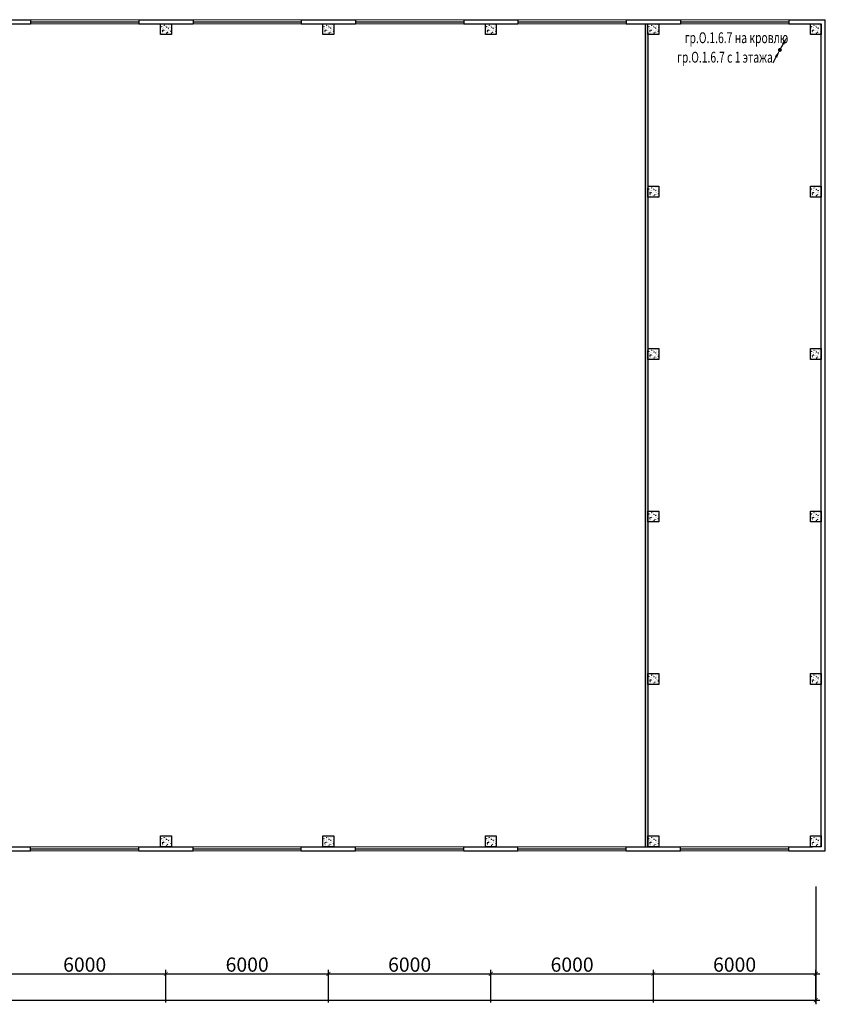
# Model space of a CAD drawing. Units: millimetres. Extents: x 25238 to 757937, y -590194 to 82481.
# Drawn here: x 449898 to 479648, y -251033 to -214665 of the extents above; entities that cross this region are included whole.
import ezdxf

# ---------------------------------------------------------------- set-up
doc = ezdxf.new("R2010")
doc.units = ezdxf.units.MM
doc.layers.get('0').update_dxf_attribs({"lineweight": 30})
doc.layers.add('оси', color=7, linetype='Continuous', lineweight=13)
doc.layers.add('свет', color=5, linetype='Continuous', lineweight=25)
doc.styles.add('_ТАБЛИЧНЫЙ(1-100)', font='isocpeur.ttf', dxfattribs={"width": 0.7})
doc.styles.add('GOST 2.304', font='cs_gost2304a.shx', dxfattribs={"width": 0.7, "oblique": 15})
doc.dimstyles.new('PS_TICK', dxfattribs={"dimscale": 100, "dimtxt": 3.5, "dimasz": 1, "dimexe": 1, "dimexo": 0, "dimgap": 0.5, "dimtad": 1, "dimdec": 0, "dimzin": 0, "dimdsep": 46, "dimtxsty": 'GOST 2.304', "dimblk": 'ARCHTICK', "dimcen": 1, "dimdle": 1, "dimadec": 0, "dimazin": 0, "dimtfac": 1, "dimtdec": 0, "dimtmove": 1, "dimatfit": 2, "dimfxl": 2, "dimtolj": 1, "dimtzin": 0, "dimarcsym": 0})

# ---------------------------------------------------------------- blocks, each defined once
blk = doc.blocks.new('_ArchTick')
at = {"color": 0, "linetype": 'ByBlock', "const_width": 0.15}
blk.add_lwpolyline([(-0.5, -0.5), (0.5, 0.5)], dxfattribs=at)
blk = doc.blocks.new('*D4795')
at = {"layer": 'Defpoints', "color": 0, "linetype": 'Continuous', "lineweight": 40, "ltscale": 150, "transparency": 16777216}
for p in [(479298, -246676), (406298, -248233), (479298, -250883)]:
    blk.add_point(p, dxfattribs=at)
at = {"layer": 'оси', "color": 0, "linetype": 'Continuous', "lineweight": -2, "ltscale": 150, "transparency": 16777216}
for p, q in [((479298, -246676), (479298, -251033)), ((406298, -248233), (406298, -251033)), ((406148, -250883), (479448, -250883))]:
    blk.add_line(p, q, dxfattribs=at)
at = {"layer": 'оси', "color": 0, "linetype": 'Continuous', "lineweight": -2, "ltscale": 150, "transparency": 16777216, "xscale": 150, "yscale": 150, "zscale": 150, "rotation": 180}
blk.add_blockref('_ArchTick', (406298, -250883), dxfattribs=at)
at = {"layer": 'оси', "color": 0, "linetype": 'Continuous', "lineweight": -2, "ltscale": 150, "transparency": 16777216, "xscale": 150, "yscale": 150, "zscale": 150}
blk.add_blockref('_ArchTick', (479298, -250883), dxfattribs=at)
at = {"layer": 'оси', "color": 0, "linetype": 'Continuous', "ltscale": 150, "transparency": 16777216, "insert": (440118, -250541), "char_height": 525, "attachment_point": 5, "style": 'GOST 2.304'}
blk.add_mtext('\\A1;73000', dxfattribs=at)
blk = doc.blocks.new('*D4796')
at = {"layer": 'Defpoints', "color": 0, "linetype": 'Continuous', "lineweight": 40, "ltscale": 175, "transparency": 16777216}
for p in [(479298, -249909), (473298, -250968), (479298, -250968)]:
    blk.add_point(p, dxfattribs=at)
at = {"layer": 'оси', "color": 0, "linetype": 'Continuous', "lineweight": -2, "ltscale": 175, "transparency": 16777216}
for p, q in [((473298, -250968), (473298, -249759)), ((479298, -250968), (479298, -249759)), ((473148, -249909), (479448, -249909))]:
    blk.add_line(p, q, dxfattribs=at)
at = {"layer": 'оси', "color": 0, "linetype": 'Continuous', "lineweight": -2, "ltscale": 175, "transparency": 16777216, "xscale": 150, "yscale": 150, "zscale": 150, "rotation": 180}
blk.add_blockref('_ArchTick', (473298, -249909), dxfattribs=at)
at = {"layer": 'оси', "color": 0, "linetype": 'Continuous', "lineweight": -2, "ltscale": 175, "transparency": 16777216, "xscale": 150, "yscale": 150, "zscale": 150}
blk.add_blockref('_ArchTick', (479298, -249909), dxfattribs=at)
at = {"layer": 'оси', "color": 0, "linetype": 'Continuous', "ltscale": 175, "transparency": 16777216, "insert": (476298, -249567), "char_height": 525, "attachment_point": 5, "style": 'GOST 2.304'}
blk.add_mtext('\\A1;6000', dxfattribs=at)
blk = doc.blocks.new('*D4797')
at = {"layer": 'Defpoints', "color": 0, "linetype": 'Continuous', "lineweight": 40, "ltscale": 200, "transparency": 16777216}
for p in [(473298, -249909), (467298, -250968), (473298, -250968)]:
    blk.add_point(p, dxfattribs=at)
at = {"layer": 'оси', "color": 0, "linetype": 'Continuous', "lineweight": -2, "ltscale": 200, "transparency": 16777216}
for p, q in [((467298, -250968), (467298, -249759)), ((473298, -250968), (473298, -249759)), ((467148, -249909), (473448, -249909))]:
    blk.add_line(p, q, dxfattribs=at)
at = {"layer": 'оси', "color": 0, "linetype": 'Continuous', "lineweight": -2, "ltscale": 200, "transparency": 16777216, "xscale": 150, "yscale": 150, "zscale": 150, "rotation": 180}
blk.add_blockref('_ArchTick', (467298, -249909), dxfattribs=at)
at = {"layer": 'оси', "color": 0, "linetype": 'Continuous', "lineweight": -2, "ltscale": 200, "transparency": 16777216, "xscale": 150, "yscale": 150, "zscale": 150}
blk.add_blockref('_ArchTick', (473298, -249909), dxfattribs=at)
at = {"layer": 'оси', "color": 0, "linetype": 'Continuous', "ltscale": 200, "transparency": 16777216, "insert": (470298, -249567), "char_height": 525, "attachment_point": 5, "style": 'GOST 2.304'}
blk.add_mtext('\\A1;6000', dxfattribs=at)
blk = doc.blocks.new('*D4798')
at = {"layer": 'Defpoints', "color": 0, "linetype": 'Continuous', "lineweight": 40, "ltscale": 175, "transparency": 16777216}
for p in [(467298, -249909), (461298, -250968), (467298, -250968)]:
    blk.add_point(p, dxfattribs=at)
at = {"layer": 'оси', "color": 0, "linetype": 'Continuous', "lineweight": -2, "ltscale": 175, "transparency": 16777216}
for p, q in [((461298, -250968), (461298, -249759)), ((467298, -250968), (467298, -249759)), ((461148, -249909), (467448, -249909))]:
    blk.add_line(p, q, dxfattribs=at)
at = {"layer": 'оси', "color": 0, "linetype": 'Continuous', "lineweight": -2, "ltscale": 175, "transparency": 16777216, "xscale": 150, "yscale": 150, "zscale": 150, "rotation": 180}
blk.add_blockref('_ArchTick', (461298, -249909), dxfattribs=at)
at = {"layer": 'оси', "color": 0, "linetype": 'Continuous', "lineweight": -2, "ltscale": 175, "transparency": 16777216, "xscale": 150, "yscale": 150, "zscale": 150}
blk.add_blockref('_ArchTick', (467298, -249909), dxfattribs=at)
at = {"layer": 'оси', "color": 0, "linetype": 'Continuous', "ltscale": 175, "transparency": 16777216, "insert": (464298, -249567), "char_height": 525, "attachment_point": 5, "style": 'GOST 2.304'}
blk.add_mtext('\\A1;6000', dxfattribs=at)
blk = doc.blocks.new('*D4799')
at = {"layer": 'Defpoints', "color": 0, "linetype": 'Continuous', "lineweight": 40, "ltscale": 175, "transparency": 16777216}
for p in [(461298, -249909), (455298, -250968), (461298, -250968)]:
    blk.add_point(p, dxfattribs=at)
at = {"layer": 'оси', "color": 0, "linetype": 'Continuous', "lineweight": -2, "ltscale": 175, "transparency": 16777216}
for p, q in [((455298, -250968), (455298, -249759)), ((461298, -250968), (461298, -249759)), ((455148, -249909), (461448, -249909))]:
    blk.add_line(p, q, dxfattribs=at)
at = {"layer": 'оси', "color": 0, "linetype": 'Continuous', "lineweight": -2, "ltscale": 175, "transparency": 16777216, "xscale": 150, "yscale": 150, "zscale": 150, "rotation": 180}
blk.add_blockref('_ArchTick', (455298, -249909), dxfattribs=at)
at = {"layer": 'оси', "color": 0, "linetype": 'Continuous', "lineweight": -2, "ltscale": 175, "transparency": 16777216, "xscale": 150, "yscale": 150, "zscale": 150}
blk.add_blockref('_ArchTick', (461298, -249909), dxfattribs=at)
at = {"layer": 'оси', "color": 0, "linetype": 'Continuous', "ltscale": 175, "transparency": 16777216, "insert": (458298, -249567), "char_height": 525, "attachment_point": 5, "style": 'GOST 2.304'}
blk.add_mtext('\\A1;6000', dxfattribs=at)
blk = doc.blocks.new('*D4800')
at = {"layer": 'Defpoints', "color": 0, "linetype": 'Continuous', "lineweight": 40, "ltscale": 175, "transparency": 16777216}
for p in [(455298, -249909), (449298, -250968), (455298, -250968)]:
    blk.add_point(p, dxfattribs=at)
at = {"layer": 'оси', "color": 0, "linetype": 'Continuous', "lineweight": -2, "ltscale": 175, "transparency": 16777216}
for p, q in [((449298, -250968), (449298, -249759)), ((455298, -250968), (455298, -249759)), ((449148, -249909), (455448, -249909))]:
    blk.add_line(p, q, dxfattribs=at)
at = {"layer": 'оси', "color": 0, "linetype": 'Continuous', "lineweight": -2, "ltscale": 175, "transparency": 16777216, "xscale": 150, "yscale": 150, "zscale": 150, "rotation": 180}
blk.add_blockref('_ArchTick', (449298, -249909), dxfattribs=at)
at = {"layer": 'оси', "color": 0, "linetype": 'Continuous', "lineweight": -2, "ltscale": 175, "transparency": 16777216, "xscale": 150, "yscale": 150, "zscale": 150}
blk.add_blockref('_ArchTick', (455298, -249909), dxfattribs=at)
at = {"layer": 'оси', "color": 0, "linetype": 'Continuous', "ltscale": 175, "transparency": 16777216, "insert": (452298, -249567), "char_height": 525, "attachment_point": 5, "style": 'GOST 2.304'}
blk.add_mtext('\\A1;6000', dxfattribs=at)

msp = doc.modelspace()

# ---------------------------------------------------------------- hatches: boundary and pattern name
at = {"linetype": 'Continuous', "lineweight": 13, "ltscale": 300}
h = msp.add_hatch(dxfattribs=at)
h.set_pattern_fill('AR-CONC')
h.set_pattern_definition([(50, (19000, -99135.69), (182.18467, -15.939086), [19.05, -209.55]), (355, (19000, -99135.7), (-35.24342, 191.056845), [15.24, -167.640584]), (100.451445, (19015.18, -99137.02), (146.94125, 175.11775), [16.19001, -178.090245]), (46.1842, (19000, -99084.9), (271.07904, -42.04233), [28.575, -314.325]), (96.63556, (19022.6, -99088.4), (237.40413, 247.42612), [24.28502, -267.1356]), (351.18415, (19000, -99084.9), (237.40413, 247.42612), [22.85997, -251.45973]), (21, (19025.4, -99097.59), (151.61439, -102.2652), [19.05, -209.55]), (326, (19025.4, -99097.6), (61.80203, 184.18797), [15.24, -167.64]), (71.451445, (19038.03, -99106.11), (213.41642, 81.92277), [16.19001, -178.08994]), (37.5, (19000, -99135.69), (3.088603, 84.555039), [0, -165.608, 0, -170.18, 0, -168.275]), (7.5, (19000, -99135.69), (66.819663, 100.180575), [0, -97.028, 0, -161.798, 0, -64.135]), (327.5, (18943.36, -99135.69), (135.590595, -5.728744), [0, -63.5, 0, -198.12, 0, -262.89]), (317.5, (18917.96, -99135.69), (148.12918, 25.42649), [0, -82.55, 0, -131.572, 0, -186.69])])
h.paths.add_polyline_path([(455098.2, -214815), (455498.2, -214815), (455498.2, -215215), (455098.2, -215215)])
h = msp.add_hatch(dxfattribs=at)
h.set_pattern_fill('AR-CONC')
h.set_pattern_definition([(50, (25000, -99135.69), (182.18467, -15.939086), [19.05, -209.55]), (355, (25000, -99135.7), (-35.24342, 191.056845), [15.24, -167.640584]), (100.451445, (25015.18, -99137.02), (146.94125, 175.11775), [16.19001, -178.090245]), (46.1842, (25000, -99084.9), (271.07904, -42.04233), [28.575, -314.325]), (96.63556, (25022.6, -99088.4), (237.40413, 247.42612), [24.28502, -267.1356]), (351.18415, (25000, -99084.9), (237.40413, 247.42612), [22.85997, -251.45973]), (21, (25025.4, -99097.59), (151.61439, -102.2652), [19.05, -209.55]), (326, (25025.4, -99097.6), (61.80203, 184.18797), [15.24, -167.64]), (71.451445, (25038.03, -99106.11), (213.41642, 81.92277), [16.19001, -178.08994]), (37.5, (25000, -99135.69), (3.088603, 84.555039), [0, -165.608, 0, -170.18, 0, -168.275]), (7.5, (25000, -99135.69), (66.819663, 100.180575), [0, -97.028, 0, -161.798, 0, -64.135]), (327.5, (24943.36, -99135.69), (135.590595, -5.728744), [0, -63.5, 0, -198.12, 0, -262.89]), (317.5, (24917.96, -99135.69), (148.12918, 25.42649), [0, -82.55, 0, -131.572, 0, -186.69])])
h.paths.add_polyline_path([(461098.2, -214815), (461498.2, -214815), (461498.2, -215215), (461098.2, -215215)])
h = msp.add_hatch(dxfattribs=at)
h.set_pattern_fill('AR-CONC')
h.set_pattern_definition([(50, (31000, -99135.69), (182.18467, -15.939086), [19.05, -209.55]), (355, (31000, -99135.7), (-35.24342, 191.056845), [15.24, -167.640584]), (100.451445, (31015.18, -99137.02), (146.94125, 175.11775), [16.19001, -178.090245]), (46.1842, (31000, -99084.9), (271.07904, -42.04233), [28.575, -314.325]), (96.63556, (31022.6, -99088.4), (237.40413, 247.42612), [24.28502, -267.1356]), (351.18415, (31000, -99084.9), (237.40413, 247.42612), [22.85997, -251.45973]), (21, (31025.4, -99097.59), (151.61439, -102.2652), [19.05, -209.55]), (326, (31025.4, -99097.6), (61.80203, 184.18797), [15.24, -167.64]), (71.451445, (31038.03, -99106.11), (213.41642, 81.92277), [16.19001, -178.08994]), (37.5, (31000, -99135.69), (3.088603, 84.555039), [0, -165.608, 0, -170.18, 0, -168.275]), (7.5, (31000, -99135.69), (66.819663, 100.180575), [0, -97.028, 0, -161.798, 0, -64.135]), (327.5, (30943.36, -99135.69), (135.590595, -5.728744), [0, -63.5, 0, -198.12, 0, -262.89]), (317.5, (30917.96, -99135.69), (148.12918, 25.42649), [0, -82.55, 0, -131.572, 0, -186.69])])
h.paths.add_polyline_path([(467098.2, -214815), (467498.2, -214815), (467498.2, -215215), (467098.2, -215215)])
at = {"linetype": 'Continuous', "lineweight": 13, "ltscale": 150, "true_color": 0xff6161}
h = msp.add_hatch(color=11, dxfattribs=at)
h.dxf.hatch_style = 1
h.paths.add_polyline_path([(472998.2, -214815), (472998.2, -245215), (473098.2, -245215), (473098.2, -214815)])
at = {"linetype": 'Continuous', "lineweight": 13, "ltscale": 300}
h = msp.add_hatch(dxfattribs=at)
h.set_pattern_fill('AR-CONC')
h.set_pattern_definition([(50, (37000, -99135.69), (182.18467, -15.939086), [19.05, -209.55]), (355, (37000, -99135.7), (-35.24342, 191.056845), [15.24, -167.640584]), (100.451445, (37015.18, -99137.02), (146.94125, 175.11775), [16.19001, -178.090245]), (46.1842, (37000, -99084.9), (271.07904, -42.04233), [28.575, -314.325]), (96.63556, (37022.6, -99088.4), (237.40413, 247.42612), [24.28502, -267.1356]), (351.18415, (37000, -99084.9), (237.40413, 247.42612), [22.85997, -251.45973]), (21, (37025.4, -99097.59), (151.61439, -102.2652), [19.05, -209.55]), (326, (37025.4, -99097.6), (61.80203, 184.18797), [15.24, -167.64]), (71.451445, (37038.03, -99106.11), (213.41642, 81.92277), [16.19001, -178.08994]), (37.5, (37000, -99135.69), (3.088603, 84.555039), [0, -165.608, 0, -170.18, 0, -168.275]), (7.5, (37000, -99135.69), (66.819663, 100.180575), [0, -97.028, 0, -161.798, 0, -64.135]), (327.5, (36943.36, -99135.69), (135.590595, -5.728744), [0, -63.5, 0, -198.12, 0, -262.89]), (317.5, (36917.96, -99135.69), (148.12918, 25.42649), [0, -82.55, 0, -131.572, 0, -186.69])])
h.paths.add_polyline_path([(473098.2, -214815), (473498.2, -214815), (473498.2, -215215), (473098.2, -215215)])
h = msp.add_hatch(dxfattribs=at)
h.set_pattern_fill('AR-CONC')
h.set_pattern_definition([(50, (43000, -99135.69), (182.18467, -15.939086), [19.05, -209.55]), (355, (43000, -99135.7), (-35.24342, 191.056845), [15.24, -167.640584]), (100.451445, (43015.18, -99137.02), (146.94125, 175.11775), [16.19001, -178.090245]), (46.1842, (43000, -99084.9), (271.07904, -42.04233), [28.575, -314.325]), (96.63556, (43022.6, -99088.4), (237.40413, 247.42612), [24.28502, -267.1356]), (351.18415, (43000, -99084.9), (237.40413, 247.42612), [22.85997, -251.45973]), (21, (43025.4, -99097.59), (151.61439, -102.2652), [19.05, -209.55]), (326, (43025.4, -99097.6), (61.80203, 184.18797), [15.24, -167.64]), (71.451445, (43038.03, -99106.11), (213.41642, 81.92277), [16.19001, -178.08994]), (37.5, (43000, -99135.69), (3.088603, 84.555039), [0, -165.608, 0, -170.18, 0, -168.275]), (7.5, (43000, -99135.69), (66.819663, 100.180575), [0, -97.028, 0, -161.798, 0, -64.135]), (327.5, (42943.36, -99135.69), (135.590595, -5.728744), [0, -63.5, 0, -198.12, 0, -262.89]), (317.5, (42917.96, -99135.69), (148.12918, 25.42649), [0, -82.55, 0, -131.572, 0, -186.69])])
h.paths.add_polyline_path([(479098.2, -214815), (479498.2, -214815), (479498.2, -215215), (479098.2, -215215)])
h = msp.add_hatch(dxfattribs=at)
h.set_pattern_fill('AR-CONC')
h.set_pattern_definition([(50, (37000, -105135.69), (182.18467, -15.939086), [19.05, -209.55]), (355, (37000, -105135.7), (-35.24342, 191.056845), [15.24, -167.640584]), (100.451445, (37015.18, -105137.02), (146.94125, 175.11775), [16.19001, -178.090245]), (46.1842, (37000, -105084.9), (271.07904, -42.04233), [28.575, -314.325]), (96.63556, (37022.6, -105088.4), (237.40413, 247.42612), [24.28502, -267.1356]), (351.18415, (37000, -105084.9), (237.40413, 247.42612), [22.85997, -251.45973]), (21, (37025.4, -105097.59), (151.61439, -102.2652), [19.05, -209.55]), (326, (37025.4, -105097.6), (61.80203, 184.18797), [15.24, -167.64]), (71.451445, (37038.03, -105106.11), (213.41642, 81.92277), [16.19001, -178.08994]), (37.5, (37000, -105135.69), (3.088603, 84.555039), [0, -165.608, 0, -170.18, 0, -168.275]), (7.5, (37000, -105135.69), (66.819663, 100.180575), [0, -97.028, 0, -161.798, 0, -64.135]), (327.5, (36943.36, -105135.69), (135.590595, -5.728744), [0, -63.5, 0, -198.12, 0, -262.89]), (317.5, (36917.96, -105135.69), (148.12918, 25.42649), [0, -82.55, 0, -131.572, 0, -186.69])])
h.paths.add_polyline_path([(473098.2, -220815), (473498.2, -220815), (473498.2, -221215), (473098.2, -221215)])
h = msp.add_hatch(dxfattribs=at)
h.set_pattern_fill('AR-CONC')
h.set_pattern_definition([(50, (43000, -105135.69), (182.18467, -15.939086), [19.05, -209.55]), (355, (43000, -105135.7), (-35.24342, 191.056845), [15.24, -167.640584]), (100.451445, (43015.18, -105137.02), (146.94125, 175.11775), [16.19001, -178.090245]), (46.1842, (43000, -105084.9), (271.07904, -42.04233), [28.575, -314.325]), (96.63556, (43022.6, -105088.4), (237.40413, 247.42612), [24.28502, -267.1356]), (351.18415, (43000, -105084.9), (237.40413, 247.42612), [22.85997, -251.45973]), (21, (43025.4, -105097.59), (151.61439, -102.2652), [19.05, -209.55]), (326, (43025.4, -105097.6), (61.80203, 184.18797), [15.24, -167.64]), (71.451445, (43038.03, -105106.11), (213.41642, 81.92277), [16.19001, -178.08994]), (37.5, (43000, -105135.69), (3.088603, 84.555039), [0, -165.608, 0, -170.18, 0, -168.275]), (7.5, (43000, -105135.69), (66.819663, 100.180575), [0, -97.028, 0, -161.798, 0, -64.135]), (327.5, (42943.36, -105135.69), (135.590595, -5.728744), [0, -63.5, 0, -198.12, 0, -262.89]), (317.5, (42917.96, -105135.69), (148.12918, 25.42649), [0, -82.55, 0, -131.572, 0, -186.69])])
h.paths.add_polyline_path([(479098.2, -220815), (479498.2, -220815), (479498.2, -221215), (479098.2, -221215)])
h = msp.add_hatch(dxfattribs=at)
h.set_pattern_fill('AR-CONC')
h.set_pattern_definition([(50, (37000, -111135.69), (182.18467, -15.939086), [19.05, -209.55]), (355, (37000, -111135.7), (-35.24342, 191.056845), [15.24, -167.640584]), (100.451445, (37015.18, -111137.02), (146.94125, 175.11775), [16.19001, -178.090245]), (46.1842, (37000, -111084.9), (271.07904, -42.04233), [28.575, -314.325]), (96.63556, (37022.6, -111088.4), (237.40413, 247.42612), [24.28502, -267.1356]), (351.18415, (37000, -111084.9), (237.40413, 247.42612), [22.85997, -251.45973]), (21, (37025.4, -111097.59), (151.61439, -102.2652), [19.05, -209.55]), (326, (37025.4, -111097.6), (61.80203, 184.18797), [15.24, -167.64]), (71.451445, (37038.03, -111106.11), (213.41642, 81.92277), [16.19001, -178.08994]), (37.5, (37000, -111135.69), (3.088603, 84.555039), [0, -165.608, 0, -170.18, 0, -168.275]), (7.5, (37000, -111135.69), (66.819663, 100.180575), [0, -97.028, 0, -161.798, 0, -64.135]), (327.5, (36943.36, -111135.69), (135.590595, -5.728744), [0, -63.5, 0, -198.12, 0, -262.89]), (317.5, (36917.96, -111135.69), (148.12918, 25.42649), [0, -82.55, 0, -131.572, 0, -186.69])])
h.paths.add_polyline_path([(473098.2, -226815), (473498.2, -226815), (473498.2, -227215), (473098.2, -227215)])
h = msp.add_hatch(dxfattribs=at)
h.set_pattern_fill('AR-CONC')
h.set_pattern_definition([(50, (43000, -111135.69), (182.18467, -15.939086), [19.05, -209.55]), (355, (43000, -111135.7), (-35.24342, 191.056845), [15.24, -167.640584]), (100.451445, (43015.18, -111137.02), (146.94125, 175.11775), [16.19001, -178.090245]), (46.1842, (43000, -111084.9), (271.07904, -42.04233), [28.575, -314.325]), (96.63556, (43022.6, -111088.4), (237.40413, 247.42612), [24.28502, -267.1356]), (351.18415, (43000, -111084.9), (237.40413, 247.42612), [22.85997, -251.45973]), (21, (43025.4, -111097.59), (151.61439, -102.2652), [19.05, -209.55]), (326, (43025.4, -111097.6), (61.80203, 184.18797), [15.24, -167.64]), (71.451445, (43038.03, -111106.11), (213.41642, 81.92277), [16.19001, -178.08994]), (37.5, (43000, -111135.69), (3.088603, 84.555039), [0, -165.608, 0, -170.18, 0, -168.275]), (7.5, (43000, -111135.69), (66.819663, 100.180575), [0, -97.028, 0, -161.798, 0, -64.135]), (327.5, (42943.36, -111135.69), (135.590595, -5.728744), [0, -63.5, 0, -198.12, 0, -262.89]), (317.5, (42917.96, -111135.69), (148.12918, 25.42649), [0, -82.55, 0, -131.572, 0, -186.69])])
h.paths.add_polyline_path([(479098.2, -226815), (479498.2, -226815), (479498.2, -227215), (479098.2, -227215)])
h = msp.add_hatch(dxfattribs=at)
h.set_pattern_fill('AR-CONC')
h.set_pattern_definition([(50, (37000, -117135.69), (182.18467, -15.939086), [19.05, -209.55]), (355, (37000, -117135.7), (-35.24342, 191.056845), [15.24, -167.640584]), (100.451445, (37015.18, -117137.02), (146.94125, 175.11775), [16.19001, -178.090245]), (46.1842, (37000, -117084.9), (271.07904, -42.04233), [28.575, -314.325]), (96.63556, (37022.6, -117088.4), (237.40413, 247.42612), [24.28502, -267.1356]), (351.18415, (37000, -117084.9), (237.40413, 247.42612), [22.85997, -251.45973]), (21, (37025.4, -117097.59), (151.61439, -102.2652), [19.05, -209.55]), (326, (37025.4, -117097.6), (61.80203, 184.18797), [15.24, -167.64]), (71.451445, (37038.03, -117106.11), (213.41642, 81.92277), [16.19001, -178.08994]), (37.5, (37000, -117135.69), (3.088603, 84.555039), [0, -165.608, 0, -170.18, 0, -168.275]), (7.5, (37000, -117135.69), (66.819663, 100.180575), [0, -97.028, 0, -161.798, 0, -64.135]), (327.5, (36943.36, -117135.69), (135.590595, -5.728744), [0, -63.5, 0, -198.12, 0, -262.89]), (317.5, (36917.96, -117135.69), (148.12918, 25.42649), [0, -82.55, 0, -131.572, 0, -186.69])])
h.paths.add_polyline_path([(473098.2, -232815), (473498.2, -232815), (473498.2, -233215), (473098.2, -233215)])
h = msp.add_hatch(dxfattribs=at)
h.set_pattern_fill('AR-CONC')
h.set_pattern_definition([(50, (43000, -117135.69), (182.18467, -15.939086), [19.05, -209.55]), (355, (43000, -117135.7), (-35.24342, 191.056845), [15.24, -167.640584]), (100.451445, (43015.18, -117137.02), (146.94125, 175.11775), [16.19001, -178.090245]), (46.1842, (43000, -117084.9), (271.07904, -42.04233), [28.575, -314.325]), (96.63556, (43022.6, -117088.4), (237.40413, 247.42612), [24.28502, -267.1356]), (351.18415, (43000, -117084.9), (237.40413, 247.42612), [22.85997, -251.45973]), (21, (43025.4, -117097.59), (151.61439, -102.2652), [19.05, -209.55]), (326, (43025.4, -117097.6), (61.80203, 184.18797), [15.24, -167.64]), (71.451445, (43038.03, -117106.11), (213.41642, 81.92277), [16.19001, -178.08994]), (37.5, (43000, -117135.69), (3.088603, 84.555039), [0, -165.608, 0, -170.18, 0, -168.275]), (7.5, (43000, -117135.69), (66.819663, 100.180575), [0, -97.028, 0, -161.798, 0, -64.135]), (327.5, (42943.36, -117135.69), (135.590595, -5.728744), [0, -63.5, 0, -198.12, 0, -262.89]), (317.5, (42917.96, -117135.69), (148.12918, 25.42649), [0, -82.55, 0, -131.572, 0, -186.69])])
h.paths.add_polyline_path([(479098.2, -232815), (479498.2, -232815), (479498.2, -233215), (479098.2, -233215)])
h = msp.add_hatch(dxfattribs=at)
h.set_pattern_fill('AR-CONC')
h.set_pattern_definition([(50, (37000, -123135.69), (182.18467, -15.939086), [19.05, -209.55]), (355, (37000, -123135.7), (-35.24342, 191.056845), [15.24, -167.640584]), (100.451445, (37015.18, -123137.02), (146.94125, 175.11775), [16.19001, -178.090245]), (46.1842, (37000, -123084.9), (271.07904, -42.04233), [28.575, -314.325]), (96.63556, (37022.6, -123088.4), (237.40413, 247.42612), [24.28502, -267.1356]), (351.18415, (37000, -123084.9), (237.40413, 247.42612), [22.85997, -251.45973]), (21, (37025.4, -123097.59), (151.61439, -102.2652), [19.05, -209.55]), (326, (37025.4, -123097.6), (61.80203, 184.18797), [15.24, -167.64]), (71.451445, (37038.03, -123106.11), (213.41642, 81.92277), [16.19001, -178.08994]), (37.5, (37000, -123135.69), (3.088603, 84.555039), [0, -165.608, 0, -170.18, 0, -168.275]), (7.5, (37000, -123135.69), (66.819663, 100.180575), [0, -97.028, 0, -161.798, 0, -64.135]), (327.5, (36943.36, -123135.69), (135.590595, -5.728744), [0, -63.5, 0, -198.12, 0, -262.89]), (317.5, (36917.96, -123135.69), (148.12918, 25.42649), [0, -82.55, 0, -131.572, 0, -186.69])])
h.paths.add_polyline_path([(473098.2, -238815), (473498.2, -238815), (473498.2, -239215), (473098.2, -239215)])
h = msp.add_hatch(dxfattribs=at)
h.set_pattern_fill('AR-CONC')
h.set_pattern_definition([(50, (43000, -123135.69), (182.18467, -15.939086), [19.05, -209.55]), (355, (43000, -123135.7), (-35.24342, 191.056845), [15.24, -167.640584]), (100.451445, (43015.18, -123137.02), (146.94125, 175.11775), [16.19001, -178.090245]), (46.1842, (43000, -123084.9), (271.07904, -42.04233), [28.575, -314.325]), (96.63556, (43022.6, -123088.4), (237.40413, 247.42612), [24.28502, -267.1356]), (351.18415, (43000, -123084.9), (237.40413, 247.42612), [22.85997, -251.45973]), (21, (43025.4, -123097.59), (151.61439, -102.2652), [19.05, -209.55]), (326, (43025.4, -123097.6), (61.80203, 184.18797), [15.24, -167.64]), (71.451445, (43038.03, -123106.11), (213.41642, 81.92277), [16.19001, -178.08994]), (37.5, (43000, -123135.69), (3.088603, 84.555039), [0, -165.608, 0, -170.18, 0, -168.275]), (7.5, (43000, -123135.69), (66.819663, 100.180575), [0, -97.028, 0, -161.798, 0, -64.135]), (327.5, (42943.36, -123135.69), (135.590595, -5.728744), [0, -63.5, 0, -198.12, 0, -262.89]), (317.5, (42917.96, -123135.69), (148.12918, 25.42649), [0, -82.55, 0, -131.572, 0, -186.69])])
h.paths.add_polyline_path([(479098.2, -238815), (479498.2, -238815), (479498.2, -239215), (479098.2, -239215)])
h = msp.add_hatch(dxfattribs=at)
h.set_pattern_fill('AR-CONC')
h.set_pattern_definition([(50, (19000, -129135.69), (182.18467, -15.939086), [19.05, -209.55]), (355, (19000, -129135.7), (-35.24342, 191.056845), [15.24, -167.640584]), (100.451445, (19015.18, -129137.02), (146.94125, 175.11775), [16.19001, -178.090245]), (46.1842, (19000, -129084.9), (271.07904, -42.04233), [28.575, -314.325]), (96.63556, (19022.6, -129088.4), (237.40413, 247.42612), [24.28502, -267.1356]), (351.18415, (19000, -129084.9), (237.40413, 247.42612), [22.85997, -251.45973]), (21, (19025.4, -129097.59), (151.61439, -102.2652), [19.05, -209.55]), (326, (19025.4, -129097.6), (61.80203, 184.18797), [15.24, -167.64]), (71.451445, (19038.03, -129106.11), (213.41642, 81.92277), [16.19001, -178.08994]), (37.5, (19000, -129135.69), (3.088603, 84.555039), [0, -165.608, 0, -170.18, 0, -168.275]), (7.5, (19000, -129135.69), (66.819663, 100.180575), [0, -97.028, 0, -161.798, 0, -64.135]), (327.5, (18943.36, -129135.69), (135.590595, -5.728744), [0, -63.5, 0, -198.12, 0, -262.89]), (317.5, (18917.96, -129135.69), (148.12918, 25.42649), [0, -82.55, 0, -131.572, 0, -186.69])])
h.paths.add_polyline_path([(455098.2, -244815), (455498.2, -244815), (455498.2, -245215), (455098.2, -245215)])
h = msp.add_hatch(dxfattribs=at)
h.set_pattern_fill('AR-CONC')
h.set_pattern_definition([(50, (25000, -129135.69), (182.18467, -15.939086), [19.05, -209.55]), (355, (25000, -129135.7), (-35.24342, 191.056845), [15.24, -167.640584]), (100.451445, (25015.18, -129137.02), (146.94125, 175.11775), [16.19001, -178.090245]), (46.1842, (25000, -129084.9), (271.07904, -42.04233), [28.575, -314.325]), (96.63556, (25022.6, -129088.4), (237.40413, 247.42612), [24.28502, -267.1356]), (351.18415, (25000, -129084.9), (237.40413, 247.42612), [22.85997, -251.45973]), (21, (25025.4, -129097.59), (151.61439, -102.2652), [19.05, -209.55]), (326, (25025.4, -129097.6), (61.80203, 184.18797), [15.24, -167.64]), (71.451445, (25038.03, -129106.11), (213.41642, 81.92277), [16.19001, -178.08994]), (37.5, (25000, -129135.69), (3.088603, 84.555039), [0, -165.608, 0, -170.18, 0, -168.275]), (7.5, (25000, -129135.69), (66.819663, 100.180575), [0, -97.028, 0, -161.798, 0, -64.135]), (327.5, (24943.36, -129135.69), (135.590595, -5.728744), [0, -63.5, 0, -198.12, 0, -262.89]), (317.5, (24917.96, -129135.69), (148.12918, 25.42649), [0, -82.55, 0, -131.572, 0, -186.69])])
h.paths.add_polyline_path([(461098.2, -244815), (461498.2, -244815), (461498.2, -245215), (461098.2, -245215)])
h = msp.add_hatch(dxfattribs=at)
h.set_pattern_fill('AR-CONC')
h.set_pattern_definition([(50, (31000, -129135.69), (182.18467, -15.939086), [19.05, -209.55]), (355, (31000, -129135.7), (-35.24342, 191.056845), [15.24, -167.640584]), (100.451445, (31015.18, -129137.02), (146.94125, 175.11775), [16.19001, -178.090245]), (46.1842, (31000, -129084.9), (271.07904, -42.04233), [28.575, -314.325]), (96.63556, (31022.6, -129088.4), (237.40413, 247.42612), [24.28502, -267.1356]), (351.18415, (31000, -129084.9), (237.40413, 247.42612), [22.85997, -251.45973]), (21, (31025.4, -129097.59), (151.61439, -102.2652), [19.05, -209.55]), (326, (31025.4, -129097.6), (61.80203, 184.18797), [15.24, -167.64]), (71.451445, (31038.03, -129106.11), (213.41642, 81.92277), [16.19001, -178.08994]), (37.5, (31000, -129135.69), (3.088603, 84.555039), [0, -165.608, 0, -170.18, 0, -168.275]), (7.5, (31000, -129135.69), (66.819663, 100.180575), [0, -97.028, 0, -161.798, 0, -64.135]), (327.5, (30943.36, -129135.69), (135.590595, -5.728744), [0, -63.5, 0, -198.12, 0, -262.89]), (317.5, (30917.96, -129135.69), (148.12918, 25.42649), [0, -82.55, 0, -131.572, 0, -186.69])])
h.paths.add_polyline_path([(467098.2, -244815), (467498.2, -244815), (467498.2, -245215), (467098.2, -245215)])
h = msp.add_hatch(dxfattribs=at)
h.set_pattern_fill('AR-CONC')
h.set_pattern_definition([(50, (37000, -129135.69), (182.18467, -15.939086), [19.05, -209.55]), (355, (37000, -129135.7), (-35.24342, 191.056845), [15.24, -167.640584]), (100.451445, (37015.18, -129137.02), (146.94125, 175.11775), [16.19001, -178.090245]), (46.1842, (37000, -129084.9), (271.07904, -42.04233), [28.575, -314.325]), (96.63556, (37022.6, -129088.4), (237.40413, 247.42612), [24.28502, -267.1356]), (351.18415, (37000, -129084.9), (237.40413, 247.42612), [22.85997, -251.45973]), (21, (37025.4, -129097.59), (151.61439, -102.2652), [19.05, -209.55]), (326, (37025.4, -129097.6), (61.80203, 184.18797), [15.24, -167.64]), (71.451445, (37038.03, -129106.11), (213.41642, 81.92277), [16.19001, -178.08994]), (37.5, (37000, -129135.69), (3.088603, 84.555039), [0, -165.608, 0, -170.18, 0, -168.275]), (7.5, (37000, -129135.69), (66.819663, 100.180575), [0, -97.028, 0, -161.798, 0, -64.135]), (327.5, (36943.36, -129135.69), (135.590595, -5.728744), [0, -63.5, 0, -198.12, 0, -262.89]), (317.5, (36917.96, -129135.69), (148.12918, 25.42649), [0, -82.55, 0, -131.572, 0, -186.69])])
h.paths.add_polyline_path([(473098.2, -244815), (473498.2, -244815), (473498.2, -245215), (473098.2, -245215)])
h = msp.add_hatch(dxfattribs=at)
h.set_pattern_fill('AR-CONC')
h.set_pattern_definition([(50, (43000, -129135.69), (182.18467, -15.939086), [19.05, -209.55]), (355, (43000, -129135.7), (-35.24342, 191.056845), [15.24, -167.640584]), (100.451445, (43015.18, -129137.02), (146.94125, 175.11775), [16.19001, -178.090245]), (46.1842, (43000, -129084.9), (271.07904, -42.04233), [28.575, -314.325]), (96.63556, (43022.6, -129088.4), (237.40413, 247.42612), [24.28502, -267.1356]), (351.18415, (43000, -129084.9), (237.40413, 247.42612), [22.85997, -251.45973]), (21, (43025.4, -129097.59), (151.61439, -102.2652), [19.05, -209.55]), (326, (43025.4, -129097.6), (61.80203, 184.18797), [15.24, -167.64]), (71.451445, (43038.03, -129106.11), (213.41642, 81.92277), [16.19001, -178.08994]), (37.5, (43000, -129135.69), (3.088603, 84.555039), [0, -165.608, 0, -170.18, 0, -168.275]), (7.5, (43000, -129135.69), (66.819663, 100.180575), [0, -97.028, 0, -161.798, 0, -64.135]), (327.5, (42943.36, -129135.69), (135.590595, -5.728744), [0, -63.5, 0, -198.12, 0, -262.89]), (317.5, (42917.96, -129135.69), (148.12918, 25.42649), [0, -82.55, 0, -131.572, 0, -186.69])])
h.paths.add_polyline_path([(479098.2, -244815), (479498.2, -244815), (479498.2, -245215), (479098.2, -245215)])
at = {"layer": 'свет'}
h = msp.add_hatch(color=256, dxfattribs=at)
h.dxf.hatch_style = 1
edge = h.paths.add_edge_path()
edge.add_arc((477971.6, -215783), 73.2, 0, 360)

# ---------------------------------------------------------------- linework, layer by layer
at = {"ltscale": 200}
for p, q in [((448298.4, -214665), (450298, -214665)), ((448298.4, -214815), (450298, -214815)), ((454298.4, -214665), (456298, -214665)), ((454298.4, -214815), (456298, -214815)), ((460298.4, -214665), (462298, -214665)), ((460298.4, -214815), (462298, -214815)), ((466298.4, -214665), (468298, -214665)), ((466298.4, -214815), (468298, -214815)), ((472298.4, -214665), (474298, -214665)), ((472298.4, -214815), (474298, -214815)), ((478298.4, -214665), (479648.2, -214665)), ((478298.4, -214815), (479498.2, -214815)), ((479498.2, -245215), (479498.2, -214815)), ((479648.2, -245365), (479648.2, -214665)), ((448298.4, -245215), (450298, -245215)), ((448298.4, -245365), (450298, -245365)), ((454298.4, -245215), (456298, -245215)), ((454298.4, -245365), (456298, -245365)), ((460298.4, -245215), (462298, -245215)), ((460298.4, -245365), (462298, -245365)), ((466298.4, -245215), (468298, -245215)), ((466298.4, -245365), (468298, -245365)), ((472298.4, -245215), (474298, -245215)), ((472298.4, -245365), (474298, -245365)), ((478298.4, -245215), (479173.2, -245215)), ((478298.4, -245365), (479648.2, -245365))]:
    msp.add_line(p, q, dxfattribs=at)
at = {"ltscale": 150}
for p, q in [((450298, -214665), (450298, -214815)), ((454298.4, -214665), (454298.4, -214815)), ((456298, -214665), (456298, -214815)), ((460298.4, -214665), (460298.4, -214815)), ((462298, -214665), (462298, -214815)), ((466298.4, -214665), (466298.4, -214815)), ((468298, -214665), (468298, -214815)), ((472298.4, -214665), (472298.4, -214815)), ((472998.2, -214815), (472998.2, -245215)), ((474298, -214665), (474298, -214815)), ((478298.4, -214665), (478298.4, -214815)), ((473098.2, -215140), (473098.2, -245215)), ((450298, -245365), (450298, -245215)), ((454298.4, -245365), (454298.4, -245215)), ((456298, -245365), (456298, -245215)), ((460298.4, -245365), (460298.4, -245215)), ((462298, -245365), (462298, -245215)), ((466298.4, -245365), (466298.4, -245215)), ((468298, -245365), (468298, -245215)), ((472298.4, -245365), (472298.4, -245215)), ((474298, -245365), (474298, -245215)), ((478298.4, -245365), (478298.4, -245215))]:
    msp.add_line(p, q, dxfattribs=at)
at = {"lineweight": 13, "ltscale": 300}
for p, q in [((450298, -214665), (454298.4, -214665)), ((450298, -214815), (454298.4, -214815)), ((456298, -214665), (460298.4, -214665)), ((456298, -214815), (460298.4, -214815)), ((462298, -214665), (466298.4, -214665)), ((462298, -214815), (466298.4, -214815)), ((468298, -214665), (472298.4, -214665)), ((468298, -214815), (472298.4, -214815)), ((474298, -214665), (478298.4, -214665)), ((474298, -214815), (478298.4, -214815)), ((450298, -245215), (454298.4, -245215)), ((450298, -245365), (454298.4, -245365)), ((456298, -245215), (460298.4, -245215)), ((456298, -245365), (460298.4, -245365)), ((462298, -245215), (466298.4, -245215)), ((462298, -245365), (466298.4, -245365)), ((468298, -245215), (472298.4, -245215)), ((468298, -245365), (472298.4, -245365)), ((474298, -245215), (478298.4, -245215)), ((474298, -245365), (478298.4, -245365))]:
    msp.add_line(p, q, dxfattribs=at)
at = {"color": 5, "ltscale": 300}
for p, q in [((450298, -214740), (454298.4, -214740)), ((456298, -214740), (460298.4, -214740)), ((462298, -214740), (466298.4, -214740)), ((468298, -214740), (472298.4, -214740)), ((474298, -214740), (478298.4, -214740)), ((450298, -245290), (454298.4, -245290)), ((456298, -245290), (460298.4, -245290)), ((462298, -245290), (466298.4, -245290)), ((468298, -245290), (472298.4, -245290)), ((474298, -245290), (478298.4, -245290))]:
    msp.add_line(p, q, dxfattribs=at)
at = {"ltscale": 100}
for points in [[(455098.2, -214815), (455498.2, -214815), (455498.2, -215215), (455098.2, -215215), (455098.2, -214815)], [(461098.2, -214815), (461498.2, -214815), (461498.2, -215215), (461098.2, -215215), (461098.2, -214815)], [(467098.2, -214815), (467498.2, -214815), (467498.2, -215215), (467098.2, -215215), (467098.2, -214815)], [(473098.2, -214815), (473498.2, -214815), (473498.2, -215215), (473098.2, -215215), (473098.2, -214815)], [(479173.2, -214815), (479498.2, -214815), (479498.2, -215215), (479098.2, -215215), (479098.2, -214815)], [(479098.2, -220815), (479498.2, -220815), (479498.2, -221215), (479098.2, -221215), (479098.2, -220815)], [(479098.2, -226815), (479498.2, -226815), (479498.2, -227215), (479098.2, -227215), (479098.2, -226815)], [(473098.2, -232815), (473498.2, -232815), (473498.2, -233215), (473098.2, -233215), (473098.2, -232815)], [(479098.2, -232815), (479498.2, -232815), (479498.2, -233215), (479098.2, -233215), (479098.2, -232815)], [(473098.2, -238815), (473498.2, -238815), (473498.2, -239215), (473098.2, -239215), (473098.2, -238815)], [(479098.2, -238815), (479498.2, -238815), (479498.2, -239215), (479098.2, -239215), (479098.2, -238815)], [(455098.2, -244815), (455498.2, -244815), (455498.2, -245215), (455098.2, -245215), (455098.2, -244815)], [(461098.2, -244815), (461498.2, -244815), (461498.2, -245215), (461098.2, -245215), (461098.2, -244815)], [(467098.2, -244815), (467498.2, -244815), (467498.2, -245215), (467098.2, -245215), (467098.2, -244815)], [(473098.2, -244815), (473498.2, -244815), (473498.2, -245215), (473098.2, -245215), (473098.2, -244815)], [(479098.2, -244815), (479498.2, -244815), (479498.2, -245215), (479098.2, -245215), (479098.2, -244815)]]:
    msp.add_lwpolyline(points, dxfattribs=at)
at = {"ltscale": 150}
for points in [[(473098.2, -220815), (473498.2, -220815), (473498.2, -221215), (473098.2, -221215), (473098.2, -220890)], [(473098.2, -226815), (473498.2, -226815), (473498.2, -227215), (473098.2, -227215), (473098.2, -226890)], [(455098.2, -244815), (455498.2, -244815), (455498.2, -245215), (455098.2, -245215), (455098.2, -244815)], [(461098.2, -244815), (461498.2, -244815), (461498.2, -245215), (461098.2, -245215), (461098.2, -244815)], [(467098.2, -244815), (467498.2, -244815), (467498.2, -245215), (467098.2, -245215), (467098.2, -244815)], [(473098.2, -244815), (473498.2, -244815), (473498.2, -245215), (473098.2, -245215), (473098.2, -244815)]]:
    msp.add_lwpolyline(points, dxfattribs=at)
at = {"layer": 'свет', "linetype": 'Continuous'}
for p, q in [((478093.7, -215560.7), (477971.6, -215783)), ((477827.2, -216046), (477705.2, -216268.3))]:
    msp.add_line(p, q, dxfattribs=at)
for points in [[(478238, -215297.7), (478137.5, -215584.8), (478049.8, -215536.6)], [(477971.6, -215783), (477871.1, -216070.1), (477783.4, -216021.9)]]:
    msp.add_solid(points, dxfattribs=at)

# ---------------------------------------------------------------- texts
at = {"layer": 'свет', "color": 0, "linetype": 'Continuous', "style": '_ТАБЛИЧНЫЙ(1-100)', "width": 0.7}
for s, p in [('гр.О.1.6.7 на кровлю', (474459.9, -215531.6)), ('гр.О.1.6.7 с 1 этажа', (474178.2, -216250.5))]:
    msp.add_text(s, height=400, dxfattribs=at).set_placement(p)

# ---------------------------------------------------------------- dimensions: what is measured, and where the dimension line sits
at = {"layer": 'оси', "linetype": 'Continuous', "ltscale": 150}
dim = msp.add_linear_dim(base=(479298.2, -250883.4), p1=(406298.2, -248233.5), p2=(479298.2, -246675.9), dimstyle='PS_TICK', override={"dimscale": 150, "dimlfac": 1, "dimtxsty": 'GOST 2.304', "dimblk1": 'ArchTick', "dimblk2": 'ArchTick', "dimsah": 1, "dimtolj": 1}, dxfattribs=at)
dim.commit()
dim.dimension.update_dxf_attribs({"geometry": '*D4795', "text_midpoint": (440117.6, -250883.4), "dimtype": 160})
at = {"layer": 'оси', "linetype": 'Continuous', "ltscale": 175}
for base, p1, p2, override, picture, middle in [((455298.2, -249908.8), (449298.2, -250967.6), (455298.2, -250967.6), {"dimscale": 150, "dimlfac": 1, "dimtxsty": 'GOST 2.304', "dimblk1": 'ArchTick', "dimblk2": 'ArchTick', "dimsah": 1, "dimtolj": 1}, '*D4800', (452298.2, -249566.7)), ((461298.2, -249908.8), (455298.2, -250967.6), (461298.2, -250967.6), {"dimscale": 150, "dimlfac": 1, "dimtxsty": 'GOST 2.304', "dimblk1": 'ArchTick', "dimblk2": 'ArchTick', "dimsah": 1, "dimtolj": 1}, '*D4799', (458298.2, -249566.7)), ((467298.2, -249908.8), (461298.2, -250967.6), (467298.2, -250967.6), {"dimscale": 150, "dimblk1": 'ArchTick', "dimblk2": 'ArchTick', "dimsah": 1}, '*D4798', (464298.2, -249566.7)), ((479298.2, -249908.8), (473298.2, -250967.6), (479298.2, -250967.6), {"dimscale": 150, "dimlfac": 1, "dimtxsty": 'GOST 2.304', "dimblk1": 'ArchTick', "dimblk2": 'ArchTick', "dimsah": 1, "dimtolj": 1}, '*D4796', (476298.2, -249566.7))]:
    dim = msp.add_linear_dim(base=base, p1=p1, p2=p2, dimstyle='PS_TICK', override=override, dxfattribs=at)
    dim.commit()
    dim.dimension.update_dxf_attribs({"geometry": picture, "text_midpoint": middle})
at = {"layer": 'оси', "linetype": 'Continuous', "ltscale": 200}
dim = msp.add_linear_dim(base=(473298.2, -249908.8), p1=(467298.2, -250967.6), p2=(473298.2, -250967.6), dimstyle='PS_TICK', override={"dimscale": 150, "dimlfac": 1, "dimtxsty": 'GOST 2.304', "dimblk1": 'ArchTick', "dimblk2": 'ArchTick', "dimsah": 1, "dimtolj": 1}, dxfattribs=at)
dim.commit()
dim.dimension.update_dxf_attribs({"geometry": '*D4797', "text_midpoint": (470298.2, -249566.7)})

doc.saveas('drawing.dxf')
